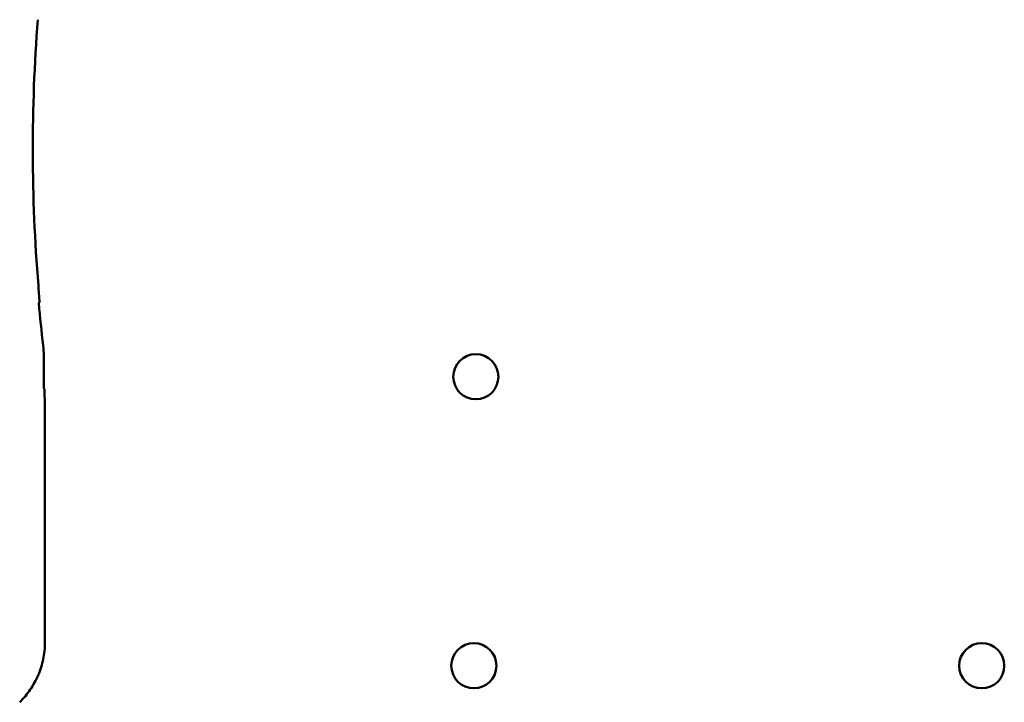
# Model space of a CAD drawing. Units: inches. Extents: x 2 to 86, y 1 to 67.
# Drawn here: x 66.4 to 68.4, y 39.4 to 40.8 of the extents above; entities that cross this region are included whole.
import ezdxf

# ---------------------------------------------------------------- set-up
doc = ezdxf.new("R2010")
doc.units = ezdxf.units.IN
doc.header["$LTSCALE"] = 4
doc.header["$MEASUREMENT"] = 0
doc.layers.add('Visible (ANSI)', color=7, linetype='Continuous', lineweight=50)

msp = doc.modelspace()

# ---------------------------------------------------------------- linework, layer by layer
at = {"layer": 'Visible (ANSI)'}
for p, q in [((66.4419, 40.0637), (66.4419, 40.1303)), ((66.4436, 40.062), (66.4419, 40.0637)), ((66.4436, 40.062), (66.4442, 40.0281)), ((66.4442, 40.0281), (66.4442, 39.5533))]:
    msp.add_line(p, q, dxfattribs=at)
for centre in [(67.3097, 40.087), (67.3057, 39.507), (68.3257, 39.507)]:
    msp.add_circle(centre, 0.0453, dxfattribs=at)
for radius, start, end in [(3.3477, 175.5456, 184.6833), (3.35, 185.2913, 186.7513)]:
    msp.add_arc((69.7675, 40.5437), radius, start, end, dxfattribs=at)
for centre, major_axis, ratio, start_param, end_param in [((72.9748, 40.4858), (-6.5508, 0), 0.71325, 0.046122, 0.053389), ((66.2752, 40.1302), (0.1664, 0.0098), 0.999847, 6.224254, 6.342037)]:
    msp.add_ellipse(centre, major_axis=major_axis, ratio=ratio, start_param=start_param, end_param=end_param, dxfattribs=at)
msp.add_open_spline([(66.4318, 40.2347), (66.4326, 40.2356), (66.4334, 40.2364)], degree=2, dxfattribs=at)
msp.add_open_spline([(66.3935, 39.4336), (66.4015, 39.4413), (66.4086, 39.4499), (66.4211, 39.4682), (66.4265, 39.4781), (66.4352, 39.4985), (66.4385, 39.5092), (66.443, 39.531), (66.4442, 39.5422), (66.4442, 39.5533)], degree=3, knots=[0, 0, 0, 0, 0.1270367, 0.1270367, 0.2540547, 0.2540547, 0.3813487, 0.3813487, 0.508659, 0.508659, 0.508659, 0.508659], dxfattribs=at)

doc.saveas('drawing.dxf')
